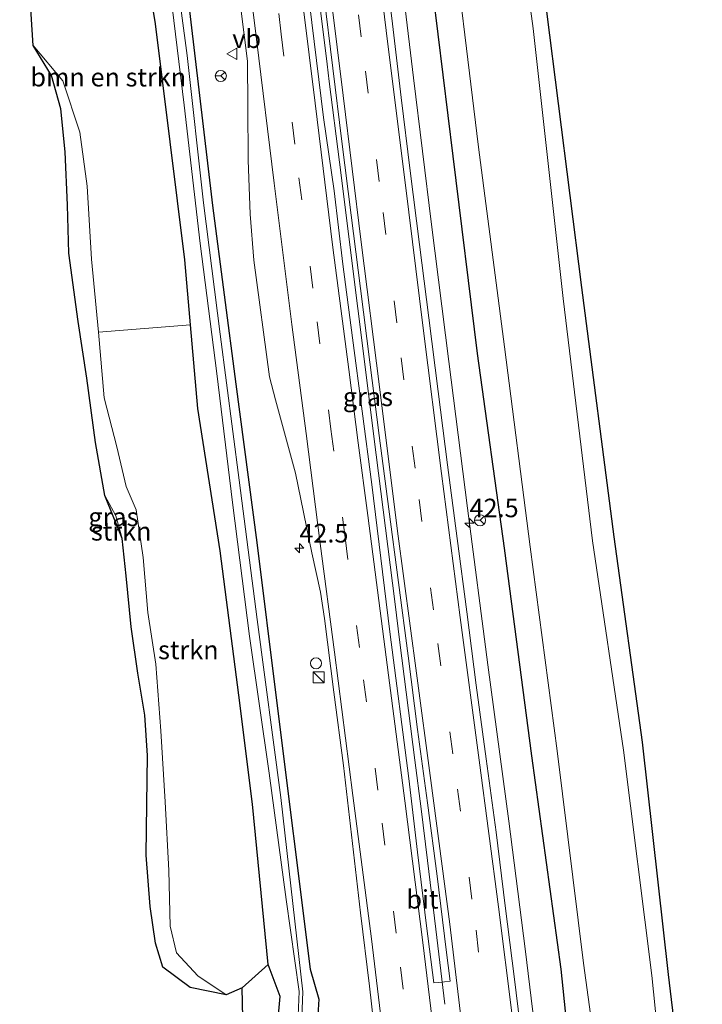
# Model space of a CAD drawing. Units: metres. Extents: x 249999 to 260000, y 575000 to 581250.
# Drawn here: x 255855 to 255948, y 575641 to 575774 of the extents above; entities that cross this region are included whole.
import ezdxf
from ezdxf.enums import TextEntityAlignment as Align

# ---------------------------------------------------------------- set-up
doc = ezdxf.new("R2010")
doc.units = ezdxf.units.M
doc.linetypes.add('VW-3-9_STREEP', pattern=[12, 3, -9])
doc.layers.get('0').update_dxf_attribs({"lineweight": 25})
for name, color, linetype, lineweight in [('B-ME-AM-KILOMETR-S-B1', 7, 'Continuous', 18), ('B-ME-BV-GELEIDECONSTRUCTIE-GELEIDERAIL-L-B1', 213, 'BV-GELEIDERAIL', 18), ('B-ME-GR-BOMENSTRUIKEN-GV-B6', 93, 'Continuous', 18), ('B-ME-GR-STRUIKEN-GV-B6', 93, 'Continuous', 18), ('B-ME-GW-INSTEEKWATERGANG-L-B1', 10, 'Continuous', 25), ('B-ME-GW-KRUINLIJN-L-B1', 93, 'Continuous', 18), ('B-ME-IE-GRASLAND-GV-B6', 93, 'Continuous', 18), ('B-ME-IE-INRICHTINGSELEMENT-S-B1', 253, 'Continuous', 18), ('B-ME-KG-KADASTRAAL-OPNAMEDTMGRENS-L-B1', 10, 'Continuous', 25), ('B-ME-OG-WATER-GV-B6', 153, 'Continuous', 18), ('B-ME-VH-VERH_SOORT-BITUMEN-GV-B6', 8, 'IE-TERREINAFSCHEIDING-NATUURLIJK-HOUTWAL', 18), ('B-ME-VW-MARKERING-39STREEP-015-L-B1', 255, 'VW-3-9_STREEP', 18), ('B-ME-VW-MARKERING-STREEP-015-L-B1', 7, 'Continuous', 18), ('B-ME-VW-MEUBILAIR_WEGMEUBILAIR-RONA-S-B1', 8, 'Continuous', 18), ('B-ME-VW-MEUBILAIR_WEGMEUBILAIR-VERKEERSBORD-S-B1', 8, 'Continuous', 18)]:
    doc.layers.add(name, color=color, linetype=linetype, lineweight=lineweight)
doc.styles.add('NLCS-ISO', font='NLCS-ISO.TTF')
doc.linetypes.add('BV-GELEIDERAIL', pattern='A,10,-3,[108,NLCS.SHX,S=1,R=0,X=0,Y=0],-3', length=16)
doc.linetypes.add('IE-TERREINAFSCHEIDING-NATUURLIJK-HOUTWAL', pattern='A,7,-1.5,[67,NLCS.SHX,S=0.75,R=45,X=0,Y=0],-1.5,7,-1.5,[70,NLCS.SHX,S=0.75,R=0,X=0,Y=0],-1.5', length=20)

# ---------------------------------------------------------------- blocks, each defined once
blk = doc.blocks.new('kast')
blk.add_line((-0.75, -0.75), (0.75, 0.75))
blk.add_lwpolyline([(-0.75, 0.75), (0.75, 0.75), (0.75, -0.75), (-0.75, -0.75)], close=True)
blk = doc.blocks.new('verkeersbord')
for p, q in [((0, 0.75), (-0.75, -0.625)), ((0.75, -0.625), (0, 0.75)), ((-0.75, -0.625), (0.75, -0.625))]:
    blk.add_line(p, q)
blk = doc.blocks.new('wegwijzer')
for q in [(-0.53, -0.53), (0, 0.75), (0.53, -0.53)]:
    blk.add_line((0, 0), q)
blk.add_circle((0, 0), 0.75)
blk = doc.blocks.new('dtb')
blk.add_circle((0, 0), 0.75)
blk = doc.blocks.new('hecto')
for p, q in [((0, 0.625), (-0.625, 0)), ((0, -0.625), (0, 0.625)), ((-0.625, 0), (0.625, 0)), ((0.625, 0), (0, -0.625))]:
    blk.add_line(p, q)

msp = doc.modelspace()

# ---------------------------------------------------------------- linework, layer by layer
at = {"layer": 'B-ME-BV-GELEIDECONSTRUCTIE-GELEIDERAIL-L-B1'}
for points in [[(255942.9781, 575451.792, 0.8036), (255941.506, 575468.121, 0.8), (255939.449, 575490.65, 0.796), (255937.55, 575511.921, 0.804), (255935.48, 575533.161, 0.824), (255933.513, 575553.034, 0.811), (255931.475, 575574.28, 0.789), (255929.288, 575596.856, 0.774), (255927.231, 575616.715, 0.775), (255925.853, 575629.977, 0.752), (255923.641, 575648.473, 0.736), (255921.435, 575665.686, 0.746), (255918.607, 575686.788, 0.734), (255915.856, 575707.931, 0.748), (255913.311, 575727.731, 0.791), (255911.001, 575746.257, 0.81), (255908.556, 575766.067, 0.79), (255906.153, 575785.926, 0.727), (255904.87, 575796.498, 0.731), (255904.2226, 575803.088, 0.7211)], [(255912.8008, 575641.0023, 1.264), (255911.5905, 575651.1142, 1.276), (255910.4321, 575660.3728, 1.2699), (255909.5931, 575667.3499, 1.2449), (255908.7291, 575673.9236, 1.2213), (255906.7281, 575689.7966, 1.2054), (255906.0139, 575695.3646, 1.1745), (255903.5143, 575715.1653, 1.1317), (255901.0398, 575734.8984, 1.0985), (255898.5527, 575754.6573, 1.0865), (255897.1887, 575765.5527, 1.0894), (255896.898, 575767.9056, 1.0743), (255894.795, 575784.936, 1.041), (255892.6141, 575802.0454, 1.0205)]]:
    msp.add_polyline3d(points, dxfattribs=at)
at = {"layer": 'B-ME-GR-BOMENSTRUIKEN-GV-B6'}
msp.add_polyline3d([(255878.461, 575732.713, -0.853), (255866.031, 575731.715, -0.83), (255865.126, 575741.564, -0.628), (255864.522, 575751.42, -0.491), (255863.516, 575758.728, -0.664), (255861.244, 575765.659, -0.608), (255857.251, 575770.403, -0.826), (255855.4167, 575798.7049, -0.829), (255869.422, 575799.963, -0.725), (255873.753, 575773.358, -0.81), (255877.682, 575741.459, -0.858), (255878.461, 575732.713, -0.853)], dxfattribs=at)
at = {"layer": 'B-ME-GR-STRUIKEN-GV-B6'}
for points in [[(255883.275, 575642.255, -1.388), (255878.432, 575643.255, -1.634), (255874.709, 575645.985, -1.634), (255873.745, 575649.222, -1.634), (255873.021, 575654.193, -1.634), (255872.468, 575661.102, -1.634), (255872.593, 575667.998, -1.647), (255872.67, 575674.545, -1.655), (255872.286, 575680.024, -1.655), (255871.354, 575685.673, -1.622), (255870.473, 575691.921, -1.541), (255869.796, 575698.824, -1.537), (255869.228, 575703.872, -1.537), (255868.377, 575706.9, -1.537), (255866.886, 575709.685, -1.537), (255865.651, 575716.834, -1.574), (255864.456, 575725.522, -1.489), (255863.307, 575733.169, -1.489), (255862.048, 575742.391, -1.485), (255861.889, 575748.856, -1.497), (255861.538, 575756.052, -1.38), (255860.97, 575761.87, -1.202), (255859.715, 575766.375, -0.939), (255857.251, 575770.403, -0.826), (255861.244, 575765.659, -0.608), (255863.516, 575758.728, -0.664), (255864.522, 575751.42, -0.491), (255865.126, 575741.564, -0.628), (255866.031, 575731.715, -0.83), (255866.834, 575722.831, -0.96), (255868.512, 575716.242, -0.915), (255869.787, 575710.887, -0.911), (255871.124, 575707.719, -0.911), (255872.065, 575701.305, -0.943), (255872.722, 575693.869, -1.057), (255873.78, 575686.905, -1.085), (255874.481, 575677.895, -1.065), (255875.025, 575668.323, -1.077), (255875.55, 575659.024, -1.133), (255875.723, 575651.527, -1.19), (255876.582, 575647.924, -1.246), (255879.433, 575644.832, -1.283), (255883.275, 575642.255, -1.388)], [(255878.461, 575732.713, -0.853), (255879.466, 575721.426, -0.846), (255882.448, 575702.173, -0.77), (255884.992, 575682.72, -0.907), (255886.836, 575667.985, -0.854), (255888.924, 575646.338, -0.972), (255885.428, 575643.195, -1.246), (255883.275, 575642.255, -1.388), (255879.433, 575644.832, -1.283), (255876.582, 575647.924, -1.246), (255875.723, 575651.527, -1.19), (255875.55, 575659.024, -1.133), (255875.025, 575668.323, -1.077), (255874.481, 575677.895, -1.065), (255873.78, 575686.905, -1.085), (255872.722, 575693.869, -1.057), (255872.065, 575701.305, -0.943), (255871.124, 575707.719, -0.911), (255869.787, 575710.887, -0.911), (255868.512, 575716.242, -0.915), (255866.834, 575722.831, -0.96), (255866.031, 575731.715, -0.83), (255878.461, 575732.713, -0.853)]]:
    msp.add_polyline3d(points, dxfattribs=at)
at = {"layer": 'B-ME-GW-INSTEEKWATERGANG-L-B1'}
for points in [[(255947.5241, 575452.2617, -0.6349), (255947.315, 575454.669, -0.632), (255945.147, 575481.113, -0.602), (255942.506, 575507.32, -0.55), (255939.876, 575533.713, -0.583), (255937.815, 575558.327, -0.682), (255934.771, 575588.497, -0.603), (255931.488, 575616.505, -0.453), (255928.481, 575645.726, -0.54), (255924.527, 575674.539, -0.396), (255920.813, 575702.563, -0.467), (255917.176, 575728.851, -0.306), (255913.924, 575755.466, -0.302), (255909.876, 575788.442, -0.394), (255908.3171, 575803.4557, -0.4321)], [(255890.181, 575638.08, -1.494), (255890.557, 575642.052, -1.246), (255888.924, 575646.338, -0.972), (255886.836, 575667.985, -0.854), (255884.992, 575682.72, -0.907), (255882.448, 575702.173, -0.77), (255879.466, 575721.426, -0.846), (255878.461, 575732.713, -0.853), (255877.682, 575741.459, -0.858), (255873.753, 575773.358, -0.81), (255869.422, 575799.963, -0.725)], [(255875.457, 575800.515, -0.691), (255877.258, 575784.291, -0.984), (255881.426, 575748.822, -0.984), (255884.564, 575724.685, -1.073), (255887.404, 575703.302, -1.073), (255890.072, 575681.97, -1.113), (255894.622, 575645.724, -1.036), (255895.783, 575641.66, -0.417), (255895.62, 575638.788, -0.488), (255893.843, 575635.618, -0.637), (255892.859, 575633.12, -0.721), (255892.771, 575630.031, -0.82), (255894.754, 575610, -0.859), (255896.803, 575592.033, -0.744), (255898.724, 575572.476, -0.731), (255900.375, 575554.469, -0.802), (255902.392, 575533.497, -0.763), (255904.142, 575513.605, -0.774), (255906.077, 575492.651, -0.778), (255907.905, 575472.194, -0.742), (255910.112, 575448.788, -0.721), (255910.1419, 575448.3996, -0.7226)]]:
    msp.add_polyline3d(points, dxfattribs=at)
at = {"layer": 'B-ME-GW-KRUINLIJN-L-B1'}
msp.add_polyline3d([(255883.275, 575642.255, -1.388), (255879.433, 575644.832, -1.283), (255876.582, 575647.924, -1.246), (255875.723, 575651.527, -1.19), (255875.55, 575659.024, -1.133), (255875.025, 575668.323, -1.077), (255874.481, 575677.895, -1.065), (255873.78, 575686.905, -1.085), (255872.722, 575693.869, -1.057), (255872.065, 575701.305, -0.943), (255871.124, 575707.719, -0.911), (255869.787, 575710.887, -0.911), (255868.512, 575716.242, -0.915), (255866.834, 575722.831, -0.96), (255866.031, 575731.715, -0.83)], dxfattribs=at)
at = {"layer": 'B-ME-IE-GRASLAND-GV-B6'}
for points in [[(255931.488, 575616.505, -0.453), (255928.481, 575645.726, -0.54), (255924.527, 575674.539, -0.396), (255920.813, 575702.563, -0.467), (255917.176, 575728.851, -0.306), (255913.924, 575755.466, -0.302), (255909.876, 575788.442, -0.394), (255908.3171, 575803.4557, -0.4321), (255911.444, 575803.7365, -3.78)], [(255911.444, 575803.7365, -3.78), (255913.2481, 575790.4115, -3.747), (255917.3046, 575756.6685, -3.758), (255920.8387, 575729.7453, -3.74), (255924.3138, 575702.7324, -3.732), (255927.9502, 575675.2087, -3.739), (255931.5128, 575646.5323, -3.725), (255935.5885, 575616.699, -3.713)], [(255943.3685, 575618.8269, -3.636), (255940.7333, 575644.8465, -3.652), (255936.8756, 575675.2932, -3.728), (255932.7184, 575703.5571, -3.722), (255928.7467, 575736.2736, -3.819), (255924.7121, 575772.7164, -3.667), (255920.3672, 575804.5379, -3.6722), (255923.0756, 575804.7811, -1.1706), (255926.513, 575775.001, -1.208), (255931.244, 575737.751, -1.273), (255935.594, 575704.069, -1.187), (255939.428, 575676.382, -1.113), (255942.921, 575645.012, -1.366), (255945.754, 575621.406, -1.371)], [(255875.457, 575800.515, -0.691), (255876.73, 575800.63, -0.202), (255882.1175, 575801.1027, 0.1778), (255883.2426, 575792.1567, 0.1786), (255884.4947, 575782.2358, 0.1971), (255885.3637, 575774.6986, 0.18), (255886.1671, 575768.2992, 0.2112), (255886.2049, 575762.2072, 0.2035), (255886.2322, 575754.9352, 0.1945), (255886.5014, 575747.6489, 0.158), (255886.9931, 575741.4437, 0.161), (255889.1302, 575725.6936, 0.1831), (255889.93, 575722.5861, 0.191), (255892.6147, 575712.6968, 0.2323), (255894.8221, 575701.9114, 0.2778), (255896.0049, 575696.5938, 0.339), (255896.5251, 575693.0394, 0.3691), (255897.8054, 575683.1214, 0.3833), (255899.1227, 575673.2085, 0.3954), (255901.3939, 575653.3372, 0.3476), (255902.5953, 575643.4096, 0.3587), (255903.7621, 575633.4779, 0.3413)], [(255878.461, 575732.713, -0.853), (255877.682, 575741.459, -0.858), (255873.753, 575773.358, -0.81), (255869.422, 575799.963, -0.725), (255872.573, 575800.255, -1.897), (255875.059, 575783.397, -1.938), (255877.591, 575762.355, -1.974), (255879.78, 575743.682, -1.974), (255882.037, 575726.141, -1.974), (255884.122, 575708.733, -2.039), (255886.442, 575690.67, -2.039), (255889.063, 575672.164, -2.039), (255891.38, 575655.126, -2.039), (255893.116, 575642.698, -2.095), (255892.991, 575639.457, -1.934)], [(255893.4816, 575639.2024, -1.934), (255893.6156, 575642.6787, -2.095), (255890.662, 575668.913, -1.95), (255887.474, 575692.945, -1.938), (255885.048, 575711.726, -1.938), (255882.458, 575731.45, -1.974), (255880.203, 575749.194, -1.954), (255878.001, 575769.057, -1.954), (255873.849, 575800.37, -1.954), (255875.457, 575800.515, -0.691)], [(255895.62, 575638.788, -0.488), (255895.783, 575641.66, -0.417), (255894.622, 575645.724, -1.036), (255890.072, 575681.97, -1.113), (255887.404, 575703.302, -1.073), (255884.564, 575724.685, -1.073), (255881.426, 575748.822, -0.984), (255877.258, 575784.291, -0.984), (255875.457, 575800.515, -0.691)], [(255875.457, 575800.515, -0.691), (255877.258, 575784.291, -0.984), (255881.426, 575748.822, -0.984), (255884.564, 575724.685, -1.073), (255887.404, 575703.302, -1.073), (255890.072, 575681.97, -1.113), (255894.622, 575645.724, -1.036), (255895.783, 575641.66, -0.417), (255895.62, 575638.788, -0.488)], [(255909.876, 575788.442, -0.394), (255913.924, 575755.466, -0.302), (255917.176, 575728.851, -0.306), (255920.813, 575702.563, -0.467), (255924.527, 575674.539, -0.396), (255928.481, 575645.726, -0.54), (255931.488, 575616.505, -0.453)], [(255896.465, 575777.2939, 0.4858), (255897.6744, 575767.3677, 0.4841), (255898.8931, 575757.4426, 0.4863), (255900.1347, 575747.5199, 0.5238), (255901.3913, 575737.599, 0.527), (255902.6772, 575727.6794, 0.5348), (255903.9359, 575717.759, 0.5232), (255905.2097, 575707.8405, 0.5268), (255906.5246, 575697.927, 0.5325), (255907.8282, 575688.0125, 0.5325), (255909.1166, 575678.096, 0.5325), (255910.458, 575668.1859, 0.5172), (255911.7616, 575658.2714, 0.5134), (255912.9711, 575648.3493, 0.4866), (255913.4954, 575644.0994, 0.4613), (255911.9574, 575643.9297, 0.513), (255911.3104, 575643.8632, 0.5284), (255910.3213, 575651.5868, 0.5357), (255909.1085, 575661.5133, 0.5389), (255907.9296, 575671.4441, 0.5338), (255905.3698, 575691.2796, 0.5058), (255904.143, 575701.2053, 0.4835), (255902.9406, 575711.133, 0.4537), (255901.6448, 575721.0488, 0.4505), (255900.3401, 575730.9593, 0.4185), (255899.0362, 575740.8748, 0.4189), (255897.8644, 575750.8068, 0.4264), (255896.4321, 575760.7059, 0.4169), (255893.5914, 575783.7993, 0.394)], [(255923.4034, 575634.4444, 0.2729), (255922.1785, 575644.3693, 0.29), (255920.9351, 575654.2926, 0.2908), (255919.6877, 575664.224, 0.2812), (255918.3526, 575674.1345, 0.2896), (255917.0327, 575684.047, 0.2866), (255915.7355, 575693.9625, 0.2808), (255914.4496, 575703.8795, 0.274), (255913.1496, 575713.7945, 0.2834), (255911.8646, 575723.7074, 0.2929), (255910.6138, 575733.6292, 0.2803), (255909.3516, 575743.5491, 0.2817), (255908.1209, 575753.471, 0.2765), (255906.8894, 575763.3949, 0.2587), (255905.7412, 575773.3341, 0.2409), (255904.5195, 575783.2591, 0.2319)], [(255890.181, 575638.08, -1.494), (255890.557, 575642.052, -1.246), (255888.924, 575646.338, -0.972), (255886.836, 575667.985, -0.854), (255884.992, 575682.72, -0.907), (255882.448, 575702.173, -0.77), (255879.466, 575721.426, -0.846), (255878.461, 575732.713, -0.853)], [(255869.228, 575703.872, -1.537), (255866.886, 575709.685, -1.537), (255868.377, 575706.9, -1.537), (255869.228, 575703.872, -1.537)], [(255888.24, 575518.363, -1.683), (255885.428, 575643.195, -1.246), (255888.924, 575646.338, -0.972), (255890.557, 575642.052, -1.246), (255890.181, 575638.08, -1.494)]]:
    msp.add_polyline3d(points, dxfattribs=at)
at = {"layer": 'B-ME-KG-KADASTRAAL-OPNAMEDTMGRENS-L-B1'}
for points in [[(255888.24, 575518.363, -1.683), (255885.428, 575643.195, -1.246), (255883.275, 575642.255, -1.388), (255878.432, 575643.255, -1.634), (255874.709, 575645.985, -1.634), (255873.745, 575649.222, -1.634), (255873.021, 575654.193, -1.634), (255872.468, 575661.102, -1.634), (255872.593, 575667.998, -1.647), (255872.67, 575674.545, -1.655), (255872.286, 575680.024, -1.655), (255871.354, 575685.673, -1.622), (255870.473, 575691.921, -1.541), (255869.796, 575698.824, -1.537), (255869.228, 575703.872, -1.537), (255866.886, 575709.685, -1.537), (255865.651, 575716.834, -1.574), (255864.456, 575725.522, -1.489), (255863.307, 575733.169, -1.489), (255862.048, 575742.391, -1.485), (255861.889, 575748.856, -1.497), (255861.538, 575756.052, -1.38), (255860.97, 575761.87, -1.202), (255859.715, 575766.375, -0.939), (255857.251, 575770.403, -0.826), (255855.4167, 575798.7049, -0.829)], [(255926.513, 575775.001, -1.208), (255931.244, 575737.751, -1.273), (255935.594, 575704.069, -1.187), (255939.428, 575676.382, -1.113), (255942.921, 575645.012, -1.366), (255945.754, 575621.406, -1.371)]]:
    msp.add_polyline3d(points, dxfattribs=at)
at = {"layer": 'B-ME-OG-WATER-GV-B6'}
for points in [[(255911.444, 575803.7365, -3.78), (255920.3672, 575804.5379, -3.6722), (255924.7121, 575772.7164, -3.667), (255928.7467, 575736.2736, -3.819), (255932.7184, 575703.5571, -3.722), (255936.8756, 575675.2932, -3.728), (255940.7333, 575644.8465, -3.652), (255943.3685, 575618.8269, -3.636)], [(255935.5885, 575616.699, -3.713), (255931.5128, 575646.5323, -3.725), (255927.9502, 575675.2087, -3.739), (255924.3138, 575702.7324, -3.732), (255920.8387, 575729.7453, -3.74), (255917.3046, 575756.6685, -3.758), (255913.2481, 575790.4115, -3.747), (255911.444, 575803.7365, -3.78)], [(255892.991, 575639.457, -1.934), (255893.116, 575642.698, -2.095), (255891.38, 575655.126, -2.039), (255889.063, 575672.164, -2.039), (255886.442, 575690.67, -2.039), (255884.122, 575708.733, -2.039), (255882.037, 575726.141, -1.974), (255879.78, 575743.682, -1.974), (255877.591, 575762.355, -1.974), (255875.059, 575783.397, -1.938), (255872.573, 575800.255, -1.897), (255873.849, 575800.37, -1.954), (255878.001, 575769.057, -1.954), (255880.203, 575749.194, -1.954), (255882.458, 575731.45, -1.974), (255885.048, 575711.726, -1.938), (255887.474, 575692.945, -1.938), (255890.662, 575668.913, -1.95), (255893.6156, 575642.6787, -2.095), (255893.4816, 575639.2024, -1.934)]]:
    msp.add_polyline3d(points, dxfattribs=at)
at = {"layer": 'B-ME-VH-VERH_SOORT-BITUMEN-GV-B6'}
for points in [[(255903.7621, 575633.4779, 0.3413), (255902.5953, 575643.4096, 0.3587), (255901.3939, 575653.3372, 0.3476), (255899.1227, 575673.2085, 0.3954), (255897.8054, 575683.1214, 0.3833), (255896.5251, 575693.0394, 0.3691), (255896.0049, 575696.5938, 0.339), (255894.8221, 575701.9114, 0.2778), (255892.6147, 575712.6968, 0.2323), (255889.93, 575722.5861, 0.191), (255889.1302, 575725.6936, 0.1831), (255886.9931, 575741.4437, 0.161), (255886.5014, 575747.6489, 0.158), (255886.2322, 575754.9352, 0.1945), (255886.2049, 575762.2072, 0.2035), (255886.1671, 575768.2992, 0.2112), (255885.3637, 575774.6986, 0.18), (255884.4947, 575782.2358, 0.1971), (255883.2426, 575792.1567, 0.1786), (255882.1175, 575801.1027, 0.1778), (255891.3081, 575801.9281, 0.3846)], [(255893.5914, 575783.7993, 0.394), (255896.4321, 575760.7059, 0.4169), (255897.8644, 575750.8068, 0.4264), (255899.0362, 575740.8748, 0.4189), (255900.3401, 575730.9593, 0.4185), (255901.6448, 575721.0488, 0.4505), (255902.9406, 575711.133, 0.4537), (255904.143, 575701.2053, 0.4835), (255905.3698, 575691.2796, 0.5058), (255907.9296, 575671.4441, 0.5338), (255909.1085, 575661.5133, 0.5389), (255910.3213, 575651.5868, 0.5357), (255911.3104, 575643.8632, 0.5284), (255911.9574, 575643.9297, 0.513), (255913.4954, 575644.0994, 0.4613), (255912.9711, 575648.3493, 0.4866), (255911.7616, 575658.2714, 0.5134), (255910.458, 575668.1859, 0.5172), (255909.1166, 575678.096, 0.5325), (255907.8282, 575688.0125, 0.5325), (255906.5246, 575697.927, 0.5325), (255905.2097, 575707.8405, 0.5268), (255903.9359, 575717.759, 0.5232), (255902.6772, 575727.6794, 0.5348), (255901.3913, 575737.599, 0.527), (255900.1347, 575747.5199, 0.5238), (255898.8931, 575757.4426, 0.4863), (255897.6744, 575767.3677, 0.4841), (255896.465, 575777.2939, 0.4858)], [(255904.5195, 575783.2591, 0.2319), (255905.7412, 575773.3341, 0.2409), (255906.8894, 575763.3949, 0.2587), (255908.1209, 575753.471, 0.2765), (255909.3516, 575743.5491, 0.2817), (255910.6138, 575733.6292, 0.2803), (255911.8646, 575723.7074, 0.2929), (255913.1496, 575713.7945, 0.2834), (255914.4496, 575703.8795, 0.274), (255915.7355, 575693.9625, 0.2808), (255917.0327, 575684.047, 0.2866), (255918.3526, 575674.1345, 0.2896), (255919.6877, 575664.224, 0.2812), (255920.9351, 575654.2926, 0.2908), (255922.1785, 575644.3693, 0.29), (255923.4034, 575634.4444, 0.2729)]]:
    msp.add_polyline3d(points, dxfattribs=at)
at = {"layer": 'B-ME-VW-MARKERING-39STREEP-015-L-B1'}
for points in [[(255897.6958, 575802.5018, 0.3976), (255899.686, 575786.4589, 0.4179), (255902.0647, 575766.9507, 0.4513), (255904.4401, 575747.8657, 0.4602), (255906.8858, 575728.2482, 0.4614), (255909.3129, 575709.1123, 0.4662), (255911.8398, 575689.6618, 0.4678), (255914.4928, 575670.0278, 0.4656), (255916.9912, 575650.9871, 0.4608), (255919.3354, 575631.2039, 0.4694), (255920.9203, 575616.5423, 0.4719), (255922.9007, 575597.0704, 0.4731), (255924.8202, 575577.6114, 0.4639), (255926.6723, 575558.0938, 0.4568), (255928.4678, 575538.4589, 0.4589), (255930.2325, 575518.8615, 0.4626), (255932.0162, 575499.0094, 0.4616), (255933.7693, 575479.5632, 0.4666), (255935.4937, 575460.4087, 0.4717), (255936.3349, 575451.1057, 0.4648)], [(255887.0902, 575801.5493, 0.3507), (255888.91, 575786.6343, 0.3717), (255890.7076, 575771.961, 0.3687), (255893.0996, 575752.54, 0.3951), (255895.5334, 575733.1065, 0.395), (255897.4181, 575718.6293, 0.4293), (255899.3187, 575704.0019, 0.4448), (255901.8256, 575684.7631, 0.494), (255904.3214, 575665.4465, 0.5075), (255906.8167, 575646.0071, 0.5236), (255908.544, 575631.5734, 0.534), (255909.6311, 575621.9101, 0.5327), (255911.6055, 575602.7697, 0.5184), (255913.5872, 575583.0501, 0.5097), (255915.4253, 575563.8523, 0.4876), (255917.2739, 575544.3264, 0.4679), (255919.0691, 575524.6324, 0.4539), (255920.8489, 575504.7911, 0.4611), (255922.6229, 575485.2247, 0.459), (255924.4202, 575465.4321, 0.4487), (255925.8129, 575450.0187, 0.4511)]]:
    msp.add_polyline3d(points, dxfattribs=at)
at = {"layer": 'B-ME-VW-MARKERING-STREEP-015-L-B1'}
for points in [[(255901.123, 575802.8096, 0.3139), (255902.6424, 575790.61, 0.3112), (255905.0454, 575770.9682, 0.3441), (255907.4257, 575751.9021, 0.3599), (255909.8657, 575732.2609, 0.3656), (255912.314, 575712.6126, 0.3724), (255914.8395, 575693.1886, 0.3727), (255917.4273, 575673.9441, 0.38), (255920.0379, 575654.1523, 0.3787), (255921.8469, 575639.4566, 0.3786), (255924.019, 575620.0343, 0.3845), (255926.0029, 575600.7325, 0.4), (255927.9296, 575581.2325, 0.3811), (255929.8304, 575561.33, 0.3872), (255931.6445, 575541.7133, 0.3998), (255933.4126, 575521.9965, 0.4017), (255935.1761, 575502.2726, 0.3925), (255936.9269, 575482.7708, 0.3968), (255938.6973, 575463.3129, 0.3987), (255939.7552, 575451.4591, 0.3994)], [(255883.7086, 575801.2456, 0.278), (255885.5928, 575785.801, 0.289), (255887.372, 575771.2644, 0.2968), (255889.7501, 575751.8356, 0.3259), (255892.1464, 575732.7614, 0.3326), (255894.0524, 575718.0541, 0.3645), (255895.9822, 575703.1866, 0.3727), (255897.8852, 575688.5168, 0.4154), (255900.378, 575669.1806, 0.4391), (255902.8656, 575649.795, 0.4512), (255905.2289, 575630.3417, 0.4677), (255906.8201, 575615.7794, 0.4635), (255908.8091, 575596.3954, 0.4492), (255910.7435, 575576.7508, 0.4359), (255912.6109, 575557.3141, 0.4152), (255914.4383, 575537.7709, 0.3975), (255916.1876, 575518.2248, 0.3937), (255917.9706, 575498.5081, 0.3884), (255919.7358, 575479.0356, 0.3869), (255921.5032, 575459.699, 0.3759), (255922.3917, 575449.6652, 0.3768)], [(255890.4726, 575801.8531, 0.4253), (255892.8663, 575782.2508, 0.4316), (255895.2682, 575762.6144, 0.4557), (255897.6867, 575743.1481, 0.4712), (255899.8153, 575726.6503, 0.4713), (255901.1006, 575716.7557, 0.4929), (255902.3866, 575706.9822, 0.4985), (255904.8677, 575687.8359, 0.5516), (255907.3715, 575668.4387, 0.5678), (255909.825, 575649.341, 0.5761), (255912.1537, 575630.0285, 0.5936), (255913.7311, 575615.4374, 0.59), (255915.7166, 575596.0106, 0.5726), (255917.6404, 575576.4407, 0.5629), (255919.4967, 575557.2407, 0.5513), (255921.289, 575537.8724, 0.5311), (255923.0625, 575518.2103, 0.53), (255924.8122, 575498.7144, 0.5292), (255925.7114, 575488.8957, 0.5324), (255929.2262, 575450.3713, 0.4736)], [(255894.3089, 575802.1976, 0.4895), (255896.6878, 575782.9282, 0.5317), (255899.0519, 575763.6455, 0.5466), (255901.5019, 575743.8826, 0.559), (255903.9459, 575724.3199, 0.5622), (255906.4011, 575704.8687, 0.5606), (255908.9394, 575685.6588, 0.555), (255910.8921, 575671.2003, 0.5546), (255913.454, 575651.7823, 0.5526), (255915.7715, 575632.5028, 0.5628), (255917.3588, 575617.9806, 0.5746), (255919.3626, 575598.3037, 0.568), (255921.3016, 575578.5995, 0.575), (255923.1985, 575558.7011, 0.5625), (255925.0042, 575539.1659, 0.561), (255926.7716, 575519.4493, 0.5645), (255928.4843, 575500.3089, 0.5506), (255930.241, 575480.8504, 0.5539), (255932.9761, 575450.7587, 0.5217)]]:
    msp.add_polyline3d(points, dxfattribs=at)

# ---------------------------------------------------------------- block references
at = {"layer": 'B-ME-AM-KILOMETR-S-B1', "rotation": 90}
for p in [(255916.1138, 575705.95, 0.7467), (255893.1517, 575702.5364, 0.2148)]:
    msp.add_blockref('hecto', p, dxfattribs=at)
at = {"layer": 'B-ME-IE-INRICHTINGSELEMENT-S-B1', "rotation": 90}
for name, p in [('dtb', (255895.404, 575687.009, 0.234)), ('kast', (255895.77, 575685.128, 0.172))]:
    msp.add_blockref(name, p, dxfattribs=at)
at = {"layer": 'B-ME-VW-MEUBILAIR_WEGMEUBILAIR-RONA-S-B1', "rotation": 90}
for p in [(255882.5546, 575766.2976, 0.1165), (255917.5392, 575706.3227, 0.0121)]:
    msp.add_blockref('wegwijzer', p, dxfattribs=at)
at = {"layer": 'B-ME-VW-MEUBILAIR_WEGMEUBILAIR-VERKEERSBORD-S-B1', "rotation": 90}
msp.add_blockref('verkeersbord', (255884.1033, 575769.2936, 0.1959), dxfattribs=at)

# ---------------------------------------------------------------- texts
at = {"layer": 'B-ME-AM-KILOMETR-S-B1', "ltscale": 0.2, "style": 'NLCS-ISO'}
for p in [(255916.1138, 575705.95, 0.7467), (255893.1517, 575702.5364, 0.2148)]:
    msp.add_text('42.5', height=2.5, dxfattribs=at).set_placement(p, align=Align.BOTTOM_LEFT)
at = {"layer": 'B-ME-GR-BOMENSTRUIKEN-GV-B6', "ltscale": 0.2, "style": 'NLCS-ISO'}
msp.add_text('bmn en strkn', height=2.5, dxfattribs=at).set_placement((255867.3687, 575766.133), align=Align.MIDDLE_CENTER)
at = {"layer": 'B-ME-GR-STRUIKEN-GV-B6', "ltscale": 0.2, "style": 'NLCS-ISO'}
for p in [(255869.1136, 575704.8318), (255878.1707, 575688.8153)]:
    msp.add_text('strkn', height=2.5, dxfattribs=at).set_placement(p, align=Align.MIDDLE_CENTER)
at = {"layer": 'B-ME-IE-GRASLAND-GV-B6', "ltscale": 0.2, "style": 'NLCS-ISO'}
for p in [(255902.4018, 575722.9875), (255868.057, 575706.7785)]:
    msp.add_text('gras', height=2.5, dxfattribs=at).set_placement(p, align=Align.MIDDLE_CENTER)
at = {"layer": 'B-ME-VH-VERH_SOORT-BITUMEN-GV-B6', "ltscale": 0.2, "style": 'NLCS-ISO'}
msp.add_text('bit', height=2.5, dxfattribs=at).set_placement((255909.7635, 575655.1509), align=Align.MIDDLE_CENTER)
at = {"layer": 'B-ME-VW-MEUBILAIR_WEGMEUBILAIR-VERKEERSBORD-S-B1', "ltscale": 0.2, "style": 'NLCS-ISO'}
msp.add_text('vb', height=2.5, dxfattribs=at).set_placement((255884.1033, 575769.2936, 0.1959), align=Align.BOTTOM_LEFT)

doc.saveas('drawing.dxf')
